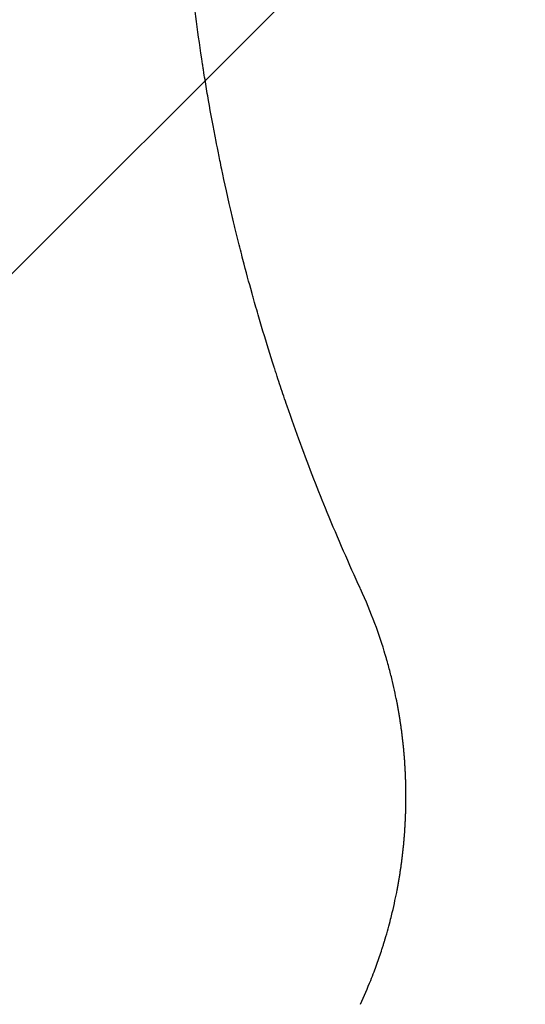
# Model space of a CAD drawing. Units: millimetres. Extents: x -3351 to 3092, y -1959 to 2633.
# Drawn here: x -1883 to -1781, y 499 to 697 of the extents above; entities that cross this region are included whole.
import ezdxf

# ---------------------------------------------------------------- set-up
doc = ezdxf.new("R2010")
doc.units = ezdxf.units.MM
doc.header["$LTSCALE"] = 20
doc.linetypes.add('HIDDEN', pattern=[9.525, 6.35, -3.175])
doc.layers.add('2d', color=230, linetype='Continuous')
doc.layers.add('AS-Free_Space_Hatch', color=31, linetype='HIDDEN')

msp = doc.modelspace()

# ---------------------------------------------------------------- hatches: boundary and pattern name
at = {"layer": 'AS-Free_Space_Hatch'}
h = msp.add_hatch(dxfattribs=at)
h.set_pattern_fill('ANSI31', color=256, scale=100)
h.set_pattern_definition([(45, (18149.27, -667.05), (-224.5064, 224.5064), [])])
h.paths.add_polyline_path([(991.01, 332.95, -0.414214), (-8.99, -667.05), (-1850.73, -667.05, -0.414214), (-2850.73, 332.95), (-2850.73, 749.05, -0.414214), (-1850.73, 1749.05), (-8.99, 1749.05, -0.414214), (991.01, 749.05)], flags=17)
h.paths.add_polyline_path([(1073, 541, 1), (2073, 541, 1)], flags=17)
edge = h.paths.add_edge_path(flags=17)
edge.add_arc((-8.99, 749.05), 1000, 0, 90)
edge.add_line((-8.99, 1749.05), (-1850.73, 1749.05))
edge.add_arc((-1850.73, 749.05), 1000, 90, 180)
edge.add_line((-2850.73, 749.05), (-2850.73, 332.95))
edge.add_arc((-1850.73, 332.95), 1000, 180, 270)
edge.add_line((-1850.73, -667.05), (-8.99, -667.05))
edge.add_arc((-8.99, 332.95), 1000, 270, 360)
edge.add_line((991.01, 332.95), (991.01, 749.05))
edge = h.paths.add_edge_path()
edge.add_arc((1573, 541), 500, 0, 360)
h = msp.add_hatch(dxfattribs=at)
h.set_pattern_fill('ANSI31', color=256, scale=100)
h.set_pattern_definition([(45, (-1850.73, -667.05), (-224.506, 224.506), [])])
h.paths.add_polyline_path([(-1850.73, 1749.05, 0.414214), (-2850.73, 749.05), (-2850.73, 332.95, 0.414214), (-1850.73, -667.05), (-8.99, -667.05, 0.414214), (991.01, 332.95), (991.01, 749.05, 0.414214), (-8.99, 1749.05)])
h.paths.add_polyline_path([(2073, 541, 1), (1073, 541, 1)])

# ---------------------------------------------------------------- linework, layer by layer
at = {"layer": '2d'}
for points, knots in [([(-1821.04, 598.21), (-1822.82, 602.54), (-1824.62, 607.15), (-1827.32, 614.5), (-1828.22, 617.02), (-1829.55, 620.91), (-1830, 622.23), (-1830.66, 624.23), (-1831, 625.23), (-1831.38, 626.42), (-1831.58, 627.02), (-1831.67, 627.32), (-1831.72, 627.47), (-1831.74, 627.54), (-1831.75, 627.57), (-1831.76, 627.59), (-1831.76, 627.61), (-1832.48, 629.84), (-1833.21, 632.19), (-1834.33, 635.91), (-1834.71, 637.18), (-1835.27, 639.14), (-1835.56, 640.14), (-1835.89, 641.32), (-1836.06, 641.91), (-1836.14, 642.21), (-1836.18, 642.36), (-1836.2, 642.44), (-1836.21, 642.47), (-1836.22, 642.49), (-1836.22, 642.5), (-1836.22, 642.51), (-1836.75, 644.4), (-1837.35, 646.6), (-1838.32, 650.36), (-1838.66, 651.7), (-1839.19, 653.82), (-1839.37, 654.54), (-1839.64, 655.66), (-1839.78, 656.23), (-1839.94, 656.9), (-1840.02, 657.24), (-1840.06, 657.41), (-1840.08, 657.5), (-1840.09, 657.54), (-1840.09, 657.56), (-1840.1, 657.57), (-1840.1, 657.58), (-1841.02, 661.46), (-1841.72, 664.69), (-1842.52, 668.51), (-1842.75, 669.62), (-1843.03, 671.03), (-1843.12, 671.46), (-1843.23, 672.04), (-1843.29, 672.31), (-1843.34, 672.6), (-1843.37, 672.74), (-1843.38, 672.81), (-1843.39, 672.84), (-1843.39, 672.86), (-1843.4, 672.86), (-1843.4, 672.87), (-1843.4, 672.87), (-1843.4, 672.87), (-1843.96, 675.75), (-1844.46, 678.49), (-1845.14, 682.38), (-1845.35, 683.64), (-1845.65, 685.47), (-1845.79, 686.38), (-1845.96, 687.41), (-1846.04, 687.92), (-1846.07, 688.17), (-1846.09, 688.3), (-1846.1, 688.36), (-1846.11, 688.39), (-1846.11, 688.4), (-1846.11, 688.41), (-1846.11, 688.42), (-1847.01, 694.27), (-1847.74, 699.86), (-1848.93, 710.53), (-1849.38, 715.6), (-1849.73, 720.41)], [0, 0, 0, 0, 0.125, 0.125, 0.1875, 0.1875, 0.21875, 0.21875, 0.234375, 0.242187, 0.246094, 0.248047, 0.249023, 0.249512, 0.249756, 0.249756, 0.25, 0.25, 0.3125, 0.3125, 0.34375, 0.34375, 0.359375, 0.367187, 0.371094, 0.373047, 0.374023, 0.374512, 0.374756, 0.374878, 0.374878, 0.375, 0.375, 0.4375, 0.4375, 0.46875, 0.46875, 0.484375, 0.484375, 0.492187, 0.496094, 0.498047, 0.499023, 0.499512, 0.499756, 0.499878, 0.499878, 0.5, 0.5, 0.5625, 0.5625, 0.59375, 0.59375, 0.609375, 0.609375, 0.617187, 0.621094, 0.623047, 0.624023, 0.624512, 0.624756, 0.624878, 0.624939, 0.624939, 0.625, 0.625, 0.6875, 0.6875, 0.71875, 0.71875, 0.734375, 0.742187, 0.746094, 0.748047, 0.749023, 0.749512, 0.749756, 0.749878, 0.749878, 0.75, 0.75, 0.875, 0.875, 1, 1, 1, 1]), ([(-1806.96, 559.77), (-1807.21, 561.06), (-1807.52, 562.52), (-1808.1, 564.97), (-1808.31, 565.83), (-1808.67, 567.17), (-1808.8, 567.63), (-1809, 568.33), (-1809.1, 568.69), (-1809.22, 569.11), (-1809.27, 569.29), (-1809.31, 569.41), (-1809.33, 569.47), (-1809.94, 571.52), (-1810.63, 573.63), (-1812.28, 578.07), (-1813.23, 580.39), (-1814.35, 582.81)], [0, 0, 0, 0, 0.25, 0.25, 0.375, 0.375, 0.4375, 0.4375, 0.46875, 0.484375, 0.492188, 0.492188, 0.5, 0.5, 0.75, 0.75, 1, 1, 1, 1]), ([(-1809.38, 512.34), (-1808.96, 513.75), (-1808.59, 515.09), (-1808.17, 516.78), (-1808.06, 517.22), (-1807.96, 517.64)], [0, 0, 0, 0, 6.473639, 6.473639, 8.803038, 8.803038, 8.803038, 8.803038]), ([(-1812.28, 504), (-1812.05, 504.58), (-1811.83, 505.15), (-1811.22, 506.76), (-1810.86, 507.79), (-1810.35, 509.29), (-1810.18, 509.78), (-1809.95, 510.51), (-1809.83, 510.87), (-1809.7, 511.29), (-1809.64, 511.5), (-1809.61, 511.61), (-1809.59, 511.66), (-1809.58, 511.68), (-1809.58, 511.69), (-1809.58, 511.7), (-1809.51, 511.92), (-1809.44, 512.13), (-1809.38, 512.34)], [0.1821586, 0.1821586, 0.1821586, 0.1821586, 0.25, 0.25, 0.375, 0.375, 0.4375, 0.4375, 0.46875, 0.484375, 0.4921875, 0.4960937, 0.4980469, 0.4990234, 0.4990234, 0.5, 0.5, 0.5250942, 0.5250942, 0.5250942, 0.5250942])]:
    msp.add_open_spline(points, degree=3, knots=knots, dxfattribs=at)
for points in [[(-1814.36, 582.85), (-1816.64, 587.8), (-1818.87, 592.92), (-1821.04, 598.21)], [(-1807.95, 517.65), (-1807.54, 519.36), (-1807.22, 520.89), (-1806.96, 522.23)], [(-1814.35, 499.19), (-1813.59, 500.83), (-1812.91, 502.44), (-1812.29, 504)]]:
    msp.add_open_spline(points, degree=3, dxfattribs=at)
for points, weights in [([(-1805.19, 541), (-1805.19, 547.3), (-1805.78, 553.58), (-1806.96, 559.77)], [1, 0.997031351942, 0.997031351942, 1]), ([(-1806.96, 522.23), (-1805.78, 528.42), (-1805.19, 534.7), (-1805.19, 541)], [1, 0.997031344083, 0.997031344083, 1])]:
    msp.add_rational_spline(points, weights, degree=3, dxfattribs=at)

doc.saveas('drawing.dxf')
